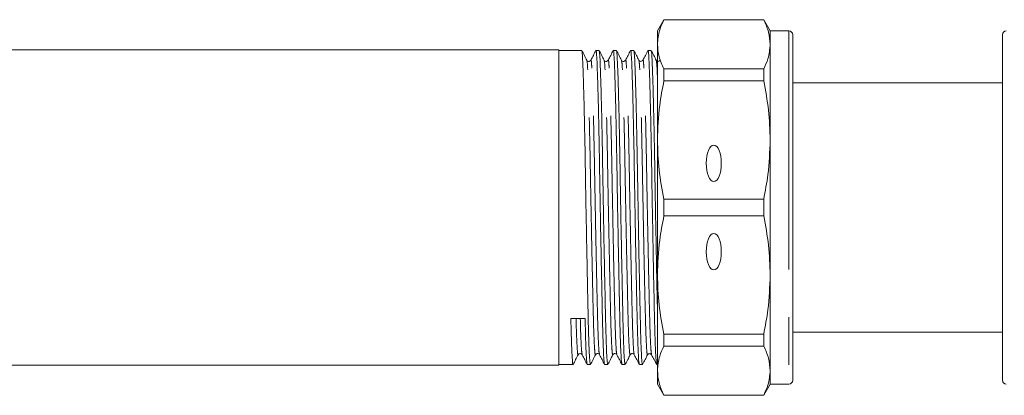
# Model space of a CAD drawing. Units: millimetres. Extents: x 151 to 255, y 102 to 231.
# Drawn here: x 203 to 230, y 108 to 118 of the extents above; entities that cross this region are included whole.
import ezdxf

# ---------------------------------------------------------------- set-up
doc = ezdxf.new("R2010")
doc.units = ezdxf.units.MM
doc.linetypes.add('PHANTOM', pattern=[12.7, 6.35, -1.27, 1.27, -1.27, 1.27, -1.27])

msp = doc.modelspace()

# ---------------------------------------------------------------- linework, layer by layer
at = {"color": 7, "linetype": 'Continuous', "lineweight": 15}
for p, q in [((220.548, 118.048), (220.375, 117.748)), ((223.202, 118.048), (220.548, 118.048)), ((220.548, 118.043), (220.548, 118.048)), ((220.548, 118.043), (223.202, 118.043)), ((223.375, 117.748), (223.202, 118.048)), ((223.202, 118.048), (223.202, 118.043)), ((220.375, 117.748), (220.375, 117.39)), ((223.875, 117.748), (223.375, 117.748)), ((223.375, 117.748), (223.375, 117.39)), ((223.975, 117.648), (223.975, 108.448)), ((229.555, 108.448), (229.555, 117.648)), ((220.375, 117.39), (220.375, 114.846)), ((223.375, 117.39), (223.375, 114.846)), ((217.755, 117.248), (174.155, 117.248)), ((217.755, 117.248), (217.755, 108.848)), ((218.361, 117.228), (217.755, 117.228)), ((218.822, 117.228), (218.74, 117.228)), ((219.284, 117.228), (219.201, 117.228)), ((219.746, 117.228), (219.663, 117.228)), ((220.208, 117.228), (220.125, 117.228)), ((220.548, 116.422), (220.548, 116.737)), ((223.202, 116.737), (220.548, 116.737)), ((223.202, 116.737), (223.202, 116.422)), ((229.555, 116.743), (229.548, 116.743)), ((220.548, 116.422), (223.202, 116.422)), ((229.555, 116.368), (223.975, 116.368)), ((229.555, 116.273), (229.548, 116.273)), ((229.548, 116.078), (229.555, 116.078)), ((229.548, 115.855), (229.555, 115.855)), ((229.555, 115.77), (229.548, 115.77)), ((229.548, 115.501), (229.555, 115.501)), ((220.375, 114.846), (220.375, 111.249)), ((223.375, 114.846), (223.375, 111.249)), ((220.548, 112.825), (220.548, 113.27)), ((223.202, 113.27), (220.548, 113.27)), ((223.202, 113.27), (223.202, 112.825)), ((220.548, 112.825), (223.202, 112.825)), ((220.375, 111.249), (220.375, 108.705)), ((223.375, 111.249), (223.375, 108.705)), ((223.983, 110.594), (223.975, 110.594)), ((223.975, 110.325), (223.983, 110.325)), ((223.983, 110.24), (223.975, 110.24)), ((223.983, 110.017), (223.975, 110.017)), ((223.975, 109.822), (223.983, 109.822)), ((223.202, 109.673), (220.548, 109.673)), ((220.548, 109.358), (220.548, 109.673)), ((223.202, 109.673), (223.202, 109.358)), ((223.975, 109.728), (229.555, 109.728)), ((220.548, 109.358), (223.202, 109.358)), ((223.975, 109.352), (223.983, 109.352)), ((174.155, 108.848), (217.755, 108.848)), ((217.755, 108.868), (218.13, 108.868)), ((218.509, 108.868), (218.591, 108.868)), ((218.97, 108.868), (219.053, 108.868)), ((219.432, 108.868), (219.515, 108.868)), ((219.894, 108.868), (219.977, 108.868)), ((220.356, 108.868), (220.375, 108.868)), ((220.375, 108.705), (220.375, 108.348)), ((223.375, 108.705), (223.375, 108.348)), ((220.375, 108.348), (220.548, 108.048)), ((223.202, 108.048), (223.375, 108.348)), ((223.375, 108.348), (223.875, 108.348)), ((223.202, 108.053), (220.548, 108.053)), ((220.548, 108.048), (220.548, 108.053)), ((220.548, 108.048), (223.202, 108.048)), ((223.202, 108.053), (223.202, 108.048))]:
    msp.add_line(p, q, dxfattribs=at)
at = {"color": 8, "linetype": 'PHANTOM', "lineweight": 0}
msp.add_line((223.875, 117.748), (223.875, 108.348), dxfattribs=at)
at = {"color": 7, "linetype": 'Continuous', "lineweight": 15}
for centre, start, end in [((223.875, 117.648), 0, 90), ((229.655, 117.648), 90, 180), ((223.875, 108.448), 270, 0), ((229.655, 108.448), 180, 270)]:
    msp.add_arc(centre, 0.1, start, end, dxfattribs=at)
for centre in [(221.875, 114.224), (221.875, 111.871)]:
    msp.add_ellipse(centre, major_axis=(0, 0.483), ratio=0.414214, dxfattribs=at)
msp.add_ellipse((218.261, 113.048), major_axis=(221.234, 2.956), ratio=0.013358, start_param=4.711354, end_param=4.713067, dxfattribs=at)
for points, knots in [([(220.375, 117.39), (220.386, 117.518), (220.405, 117.737), (220.506, 117.953), (220.548, 118.043)], [0, 0, 0, 0, 0.585367, 1, 1, 1, 1]), ([(223.202, 118.043), (223.252, 117.935), (223.351, 117.719), (223.367, 117.5), (223.375, 117.39)], [0, 0, 0, 0, 0.497711, 1, 1, 1, 1]), ([(220.548, 116.737), (220.499, 116.845), (220.399, 117.06), (220.383, 117.28), (220.375, 117.39)], [0, 0, 0, 0, 0.497711, 1, 1, 1, 1]), ([(223.375, 117.39), (223.364, 117.262), (223.346, 117.042), (223.244, 116.826), (223.202, 116.737)], [0, 0, 0, 0, 0.585289, 1, 1, 1, 1]), ([(218.497, 116.969), (218.474, 117.011), (218.43, 117.097), (218.386, 117.182), (218.363, 117.225)], [0, 0, 0, 0, 0.499987, 1, 1, 1, 1]), ([(218.363, 117.214), (218.367, 117.199), (218.376, 117.167), (218.388, 116.932), (218.402, 116.551), (218.418, 116.02), (218.433, 115.373), (218.448, 114.647), (218.46, 113.869), (218.474, 113.056), (218.49, 112.228), (218.505, 111.426), (218.52, 110.699), (218.533, 110.071), (218.546, 109.553), (218.561, 109.164), (218.577, 108.913), (218.587, 108.884), (218.591, 108.87)], [0, 0, 0, 0, 0.0523, 0.113499, 0.17675, 0.241267, 0.305784, 0.369035, 0.430234, 0.492803, 0.557034, 0.621694, 0.685502, 0.747272, 0.809042, 0.872849, 0.937509, 1, 1, 1, 1]), ([(218.737, 117.225), (218.715, 117.182), (218.67, 117.097), (218.626, 117.012), (218.604, 116.969)], [0, 0, 0, 0, 0.500013, 1, 1, 1, 1]), ([(218.968, 108.883), (218.964, 108.896), (218.955, 108.925), (218.94, 109.168), (218.925, 109.557), (218.912, 110.076), (218.899, 110.705), (218.884, 111.433), (218.868, 112.235), (218.853, 113.063), (218.839, 113.876), (218.826, 114.653), (218.812, 115.379), (218.797, 116.026), (218.781, 116.553), (218.767, 116.941), (218.754, 117.161), (218.745, 117.253), (218.74, 117.227), (218.74, 117.226)], [0, 0, 0, 0, 0.051839, 0.116444, 0.180197, 0.241915, 0.303632, 0.367385, 0.43199, 0.496167, 0.558683, 0.61983, 0.683027, 0.747489, 0.81195, 0.875148, 0.936294, 0.99881, 1, 1, 1, 1]), ([(218.958, 116.969), (218.936, 117.012), (218.892, 117.097), (218.847, 117.182), (218.825, 117.225)], [0, 0, 0, 0, 0.499989, 1, 1, 1, 1]), ([(218.825, 117.215), (218.829, 117.2), (218.838, 117.168), (218.85, 116.932), (218.864, 116.551), (218.88, 116.02), (218.895, 115.373), (218.909, 114.647), (218.922, 113.869), (218.936, 113.056), (218.951, 112.228), (218.967, 111.426), (218.982, 110.699), (218.995, 110.071), (219.008, 109.553), (219.023, 109.164), (219.038, 108.913), (219.048, 108.884), (219.053, 108.87)], [0, 0, 0, 0, 0.05304, 0.114192, 0.177393, 0.241859, 0.306326, 0.369527, 0.430679, 0.493199, 0.55738, 0.62199, 0.685747, 0.747469, 0.809191, 0.872949, 0.937558, 1, 1, 1, 1]), ([(219.199, 117.225), (219.177, 117.182), (219.132, 117.097), (219.088, 117.012), (219.065, 116.969)], [0, 0, 0, 0, 0.500013, 1, 1, 1, 1]), ([(219.43, 108.883), (219.426, 108.896), (219.416, 108.925), (219.402, 109.168), (219.387, 109.557), (219.374, 110.076), (219.36, 110.705), (219.346, 111.433), (219.33, 112.235), (219.315, 113.063), (219.301, 113.876), (219.288, 114.653), (219.274, 115.379), (219.258, 116.026), (219.243, 116.553), (219.228, 116.941), (219.216, 117.161), (219.206, 117.253), (219.201, 117.227), (219.201, 117.226)], [0, 0, 0, 0, 0.051841, 0.116446, 0.180199, 0.241916, 0.303634, 0.367387, 0.431992, 0.496168, 0.558684, 0.619831, 0.683028, 0.747489, 0.811951, 0.875148, 0.936295, 0.99881, 1, 1, 1, 1]), ([(219.42, 116.969), (219.398, 117.012), (219.353, 117.097), (219.309, 117.183), (219.287, 117.225)], [0, 0, 0, 0, 0.499988, 1, 1, 1, 1]), ([(219.287, 117.216), (219.291, 117.201), (219.299, 117.169), (219.311, 116.932), (219.326, 116.551), (219.341, 116.02), (219.357, 115.373), (219.371, 114.647), (219.384, 113.869), (219.398, 113.056), (219.413, 112.228), (219.429, 111.426), (219.443, 110.699), (219.457, 110.071), (219.47, 109.553), (219.485, 109.164), (219.5, 108.913), (219.51, 108.884), (219.515, 108.87)], [0, 0, 0, 0, 0.053713, 0.114821, 0.177978, 0.242398, 0.306818, 0.369975, 0.431083, 0.493559, 0.557694, 0.622258, 0.68597, 0.747648, 0.809327, 0.873039, 0.937603, 1, 1, 1, 1]), ([(219.661, 117.225), (219.638, 117.182), (219.594, 117.097), (219.549, 117.012), (219.527, 116.969)], [0, 0, 0, 0, 0.500013, 1, 1, 1, 1]), ([(219.891, 108.883), (219.887, 108.896), (219.878, 108.925), (219.864, 109.168), (219.849, 109.557), (219.836, 110.076), (219.822, 110.705), (219.807, 111.433), (219.792, 112.235), (219.777, 113.063), (219.763, 113.876), (219.75, 114.653), (219.735, 115.379), (219.72, 116.026), (219.705, 116.553), (219.69, 116.941), (219.677, 117.161), (219.668, 117.253), (219.663, 117.227), (219.663, 117.226)], [0, 0, 0, 0, 0.051824, 0.11643, 0.180184, 0.241903, 0.303621, 0.367375, 0.431982, 0.496159, 0.558676, 0.619824, 0.683022, 0.747485, 0.811947, 0.875146, 0.936293, 0.99881, 1, 1, 1, 1]), ([(219.882, 116.969), (219.86, 117.012), (219.815, 117.097), (219.771, 117.182), (219.749, 117.225)], [0, 0, 0, 0, 0.499987, 1, 1, 1, 1]), ([(219.749, 117.214), (219.753, 117.2), (219.761, 117.168), (219.773, 116.932), (219.788, 116.551), (219.803, 116.02), (219.818, 115.373), (219.833, 114.647), (219.846, 113.869), (219.86, 113.056), (219.875, 112.228), (219.89, 111.426), (219.905, 110.699), (219.919, 110.071), (219.932, 109.553), (219.947, 109.164), (219.962, 108.913), (219.972, 108.884), (219.977, 108.87)], [0, 0, 0, 0, 0.052674, 0.113849, 0.177075, 0.241566, 0.306058, 0.369284, 0.430459, 0.493003, 0.557209, 0.621844, 0.685626, 0.747372, 0.809117, 0.872899, 0.937534, 1, 1, 1, 1]), ([(220.122, 117.225), (220.1, 117.182), (220.056, 117.097), (220.011, 117.012), (219.989, 116.969)], [0, 0, 0, 0, 0.500013, 1, 1, 1, 1]), ([(220.353, 108.883), (220.349, 108.896), (220.34, 108.925), (220.326, 109.168), (220.311, 109.557), (220.297, 110.076), (220.284, 110.705), (220.269, 111.433), (220.254, 112.235), (220.239, 113.063), (220.225, 113.876), (220.212, 114.653), (220.197, 115.379), (220.182, 116.026), (220.167, 116.553), (220.152, 116.941), (220.139, 117.161), (220.13, 117.253), (220.125, 117.227), (220.125, 117.226)], [0, 0, 0, 0, 0.05183, 0.116436, 0.18019, 0.241908, 0.303626, 0.36738, 0.431985, 0.496162, 0.558679, 0.619826, 0.683024, 0.747486, 0.811949, 0.875146, 0.936294, 0.99881, 1, 1, 1, 1]), ([(220.21, 117.214), (220.214, 117.199), (220.223, 117.167), (220.235, 116.932), (220.25, 116.551), (220.265, 116.02), (220.28, 115.373), (220.295, 114.647), (220.308, 113.869), (220.322, 113.056), (220.337, 112.227), (220.352, 111.429), (220.365, 110.782), (220.372, 110.452), (220.375, 110.329)], [0, 0, 0, 0, 0.072498, 0.15709, 0.244519, 0.333697, 0.422875, 0.510304, 0.594896, 0.681382, 0.770166, 0.859542, 0.94774, 1, 1, 1, 1]), ([(220.344, 116.969), (220.322, 117.011), (220.277, 117.097), (220.233, 117.182), (220.211, 117.225)], [0, 0, 0, 0, 0.499989, 1, 1, 1, 1]), ([(218.604, 116.969), (218.592, 116.955), (218.573, 116.933), (218.517, 116.941), (218.503, 116.96), (218.496, 116.969)], [0, 0, 0, 0, 0.45678, 0.721943, 1, 1, 1, 1]), ([(219.065, 116.969), (219.054, 116.955), (219.035, 116.933), (218.979, 116.941), (218.965, 116.96), (218.958, 116.969)], [0, 0, 0, 0, 0.4562474, 0.721545, 1, 1, 1, 1]), ([(219.527, 116.969), (219.515, 116.955), (219.497, 116.933), (219.441, 116.941), (219.427, 116.96), (219.42, 116.969)], [0, 0, 0, 0, 0.455857, 0.721253, 1, 1, 1, 1]), ([(219.989, 116.969), (219.984, 116.961), (219.972, 116.946), (219.935, 116.934), (219.898, 116.945), (219.887, 116.961), (219.882, 116.969)], [0, 0, 0, 0, 0.247435, 0.500956, 0.754015, 1, 1, 1, 1]), ([(220.451, 116.969), (220.445, 116.961), (220.434, 116.946), (220.397, 116.934), (220.36, 116.945), (220.349, 116.961), (220.344, 116.969)], [0, 0, 0, 0, 0.247444, 0.500958, 0.754008, 1, 1, 1, 1]), ([(220.375, 114.846), (220.386, 115.156), (220.405, 115.685), (220.506, 116.206), (220.548, 116.422)], [0, 0, 0, 0, 0.585367, 1, 1, 1, 1]), ([(223.202, 116.422), (223.252, 116.163), (223.351, 115.641), (223.367, 115.112), (223.375, 114.846)], [0, 0, 0, 0, 0.497711, 1, 1, 1, 1]), ([(220.548, 113.27), (220.499, 113.53), (220.399, 114.051), (220.383, 114.58), (220.375, 114.846)], [0, 0, 0, 0, 0.497711, 1, 1, 1, 1]), ([(223.375, 114.846), (223.364, 114.536), (223.346, 114.007), (223.244, 113.486), (223.202, 113.27)], [0, 0, 0, 0, 0.585289, 1, 1, 1, 1]), ([(220.375, 111.249), (220.386, 111.559), (220.405, 112.088), (220.506, 112.609), (220.548, 112.825)], [0, 0, 0, 0, 0.585367, 1, 1, 1, 1]), ([(223.202, 112.825), (223.252, 112.565), (223.351, 112.044), (223.367, 111.515), (223.375, 111.249)], [0, 0, 0, 0, 0.497711, 1, 1, 1, 1]), ([(220.548, 109.673), (220.499, 109.932), (220.399, 110.454), (220.383, 110.983), (220.375, 111.249)], [0, 0, 0, 0, 0.497711, 1, 1, 1, 1]), ([(223.375, 111.249), (223.364, 110.939), (223.346, 110.41), (223.244, 109.889), (223.202, 109.673)], [0, 0, 0, 0, 0.585289, 1, 1, 1, 1]), ([(218.071, 110.089), (218.076, 109.911), (218.085, 109.549), (218.1, 109.161), (218.115, 108.928), (218.126, 108.839), (218.132, 108.876), (218.132, 108.881)], [0, 0, 0, 0, 0.233827, 0.475366, 0.720134, 0.963277, 1, 1, 1, 1]), ([(218.506, 108.883), (218.502, 108.896), (218.493, 108.925), (218.478, 109.169), (218.463, 109.552), (218.455, 109.916), (218.45, 110.094)], [0, 0, 0, 0, 0.214278, 0.481339, 0.744877, 1, 1, 1, 1]), ([(220.375, 108.705), (220.386, 108.834), (220.405, 109.053), (220.506, 109.269), (220.548, 109.358)], [0, 0, 0, 0, 0.585367, 1, 1, 1, 1]), ([(223.202, 109.358), (223.252, 109.251), (223.351, 109.035), (223.367, 108.815), (223.375, 108.705)], [0, 0, 0, 0, 0.4977108, 1, 1, 1, 1]), ([(218.132, 108.87), (218.155, 108.913), (218.199, 108.998), (218.243, 109.084), (218.266, 109.126)], [0, 0, 0, 0, 0.500013, 1, 1, 1, 1]), ([(218.266, 109.126), (218.271, 109.134), (218.282, 109.15), (218.319, 109.162), (218.356, 109.15), (218.367, 109.134), (218.373, 109.126)], [0, 0, 0, 0, 0.245993, 0.499042, 0.752555, 1, 1, 1, 1]), ([(218.373, 109.126), (218.395, 109.083), (218.439, 108.998), (218.484, 108.913), (218.506, 108.87)], [0, 0, 0, 0, 0.499987, 1, 1, 1, 1]), ([(218.594, 108.87), (218.616, 108.913), (218.661, 108.998), (218.705, 109.084), (218.728, 109.126)], [0, 0, 0, 0, 0.500011, 1, 1, 1, 1]), ([(218.727, 109.126), (218.739, 109.14), (218.758, 109.162), (218.814, 109.154), (218.828, 109.136), (218.834, 109.126)], [0, 0, 0, 0, 0.451634, 0.717936, 1, 1, 1, 1]), ([(218.834, 109.126), (218.857, 109.083), (218.901, 108.998), (218.946, 108.913), (218.968, 108.87)], [0, 0, 0, 0, 0.499987, 1, 1, 1, 1]), ([(219.056, 108.87), (219.078, 108.913), (219.122, 108.998), (219.167, 109.083), (219.189, 109.126)], [0, 0, 0, 0, 0.5000113, 1, 1, 1, 1]), ([(219.189, 109.126), (219.201, 109.14), (219.22, 109.162), (219.276, 109.154), (219.289, 109.136), (219.296, 109.126)], [0, 0, 0, 0, 0.451209, 0.717622, 1, 1, 1, 1]), ([(219.296, 109.126), (219.318, 109.083), (219.363, 108.998), (219.407, 108.913), (219.43, 108.87)], [0, 0, 0, 0, 0.499987, 1, 1, 1, 1]), ([(219.518, 108.87), (219.54, 108.913), (219.584, 108.998), (219.629, 109.083), (219.651, 109.126)], [0, 0, 0, 0, 0.500013, 1, 1, 1, 1]), ([(219.651, 109.126), (219.663, 109.14), (219.682, 109.162), (219.738, 109.154), (219.751, 109.136), (219.758, 109.126)], [0, 0, 0, 0, 0.450924, 0.717412, 1, 1, 1, 1]), ([(219.758, 109.126), (219.78, 109.083), (219.825, 108.998), (219.869, 108.913), (219.891, 108.87)], [0, 0, 0, 0, 0.499987, 1, 1, 1, 1]), ([(219.98, 108.871), (220.002, 108.913), (220.046, 108.999), (220.091, 109.084), (220.113, 109.127)], [0, 0, 0, 0, 0.5000124, 1, 1, 1, 1]), ([(220.113, 109.126), (220.119, 109.135), (220.131, 109.151), (220.17, 109.161), (220.205, 109.148), (220.215, 109.133), (220.22, 109.126)], [0, 0, 0, 0, 0.257021, 0.514235, 0.763582, 1, 1, 1, 1]), ([(220.22, 109.126), (220.242, 109.083), (220.287, 108.998), (220.331, 108.913), (220.353, 108.87)], [0, 0, 0, 0, 0.499987, 1, 1, 1, 1]), ([(220.548, 108.053), (220.499, 108.16), (220.399, 108.376), (220.383, 108.595), (220.375, 108.705)], [0, 0, 0, 0, 0.497711, 1, 1, 1, 1]), ([(223.375, 108.705), (223.364, 108.577), (223.346, 108.358), (223.244, 108.142), (223.202, 108.053)], [0, 0, 0, 0, 0.585289, 1, 1, 1, 1])]:
    msp.add_open_spline(points, degree=3, knots=knots, dxfattribs=at)
at = {"color": 8, "linetype": 'PHANTOM', "lineweight": 0}
for points, knots in [([(218.728, 109.137), (218.727, 109.132), (218.721, 109.097), (218.71, 109.181), (218.695, 109.398), (218.68, 109.77), (218.666, 110.255), (218.653, 110.845), (218.638, 111.528), (218.623, 112.28), (218.608, 113.058), (218.594, 113.821), (218.581, 114.551), (218.566, 115.233), (218.551, 115.84), (218.536, 116.338), (218.521, 116.695), (218.509, 116.915), (218.501, 116.945), (218.497, 116.958)], [0, 0, 0, 0, 0.0108, 0.074274, 0.138173, 0.201228, 0.26227, 0.323312, 0.386367, 0.450265, 0.513739, 0.575571, 0.636048, 0.698554, 0.76231, 0.826066, 0.888572, 0.949049, 1, 1, 1, 1]), ([(218.834, 109.139), (218.83, 109.151), (218.821, 109.178), (218.807, 109.404), (218.792, 109.769), (218.779, 110.257), (218.765, 110.846), (218.751, 111.53), (218.735, 112.282), (218.72, 113.06), (218.706, 113.823), (218.693, 114.553), (218.679, 115.234), (218.663, 115.842), (218.648, 116.338), (218.633, 116.701), (218.621, 116.912), (218.611, 116.996), (218.605, 116.962), (218.604, 116.956)], [0, 0, 0, 0, 0.05053, 0.114422, 0.177472, 0.238508, 0.299544, 0.362593, 0.426485, 0.489953, 0.551779, 0.612251, 0.67475, 0.7385, 0.802251, 0.86475, 0.925222, 0.987048, 1, 1, 1, 1]), ([(219.189, 109.135), (219.188, 109.131), (219.183, 109.097), (219.172, 109.181), (219.156, 109.398), (219.141, 109.77), (219.128, 110.255), (219.115, 110.845), (219.1, 111.528), (219.085, 112.28), (219.069, 113.058), (219.055, 113.821), (219.043, 114.551), (219.028, 115.233), (219.013, 115.84), (218.997, 116.338), (218.983, 116.695), (218.971, 116.916), (218.962, 116.945), (218.958, 116.959)], [0, 0, 0, 0, 0.009436, 0.072944, 0.136876, 0.199964, 0.261039, 0.322113, 0.385201, 0.449133, 0.512641, 0.574505, 0.635015, 0.697553, 0.761343, 0.825133, 0.887671, 0.948181, 1, 1, 1, 1]), ([(219.296, 109.139), (219.292, 109.151), (219.283, 109.178), (219.269, 109.404), (219.254, 109.769), (219.241, 110.257), (219.227, 110.846), (219.212, 111.53), (219.197, 112.282), (219.182, 113.06), (219.168, 113.823), (219.155, 114.553), (219.14, 115.234), (219.125, 115.842), (219.11, 116.338), (219.095, 116.701), (219.082, 116.912), (219.072, 116.996), (219.066, 116.962), (219.065, 116.956)], [0, 0, 0, 0, 0.050532, 0.114425, 0.177474, 0.238511, 0.299547, 0.362597, 0.426489, 0.489958, 0.551784, 0.612256, 0.674756, 0.738506, 0.802257, 0.864757, 0.925229, 0.987055, 1, 1, 1, 1]), ([(219.651, 109.136), (219.65, 109.131), (219.645, 109.097), (219.633, 109.181), (219.618, 109.398), (219.603, 109.77), (219.59, 110.255), (219.577, 110.845), (219.562, 111.528), (219.546, 112.28), (219.531, 113.058), (219.517, 113.821), (219.504, 114.551), (219.49, 115.233), (219.474, 115.84), (219.459, 116.338), (219.445, 116.695), (219.433, 116.916), (219.424, 116.946), (219.42, 116.96)], [0, 0, 0, 0, 0.009825, 0.0732656, 0.1371303, 0.2001524, 0.2611622, 0.322172, 0.3851942, 0.4490588, 0.5124994, 0.5742986, 0.6347444, 0.6972171, 0.7609398, 0.8246625, 0.8871352, 0.947581, 1, 1, 1, 1]), ([(219.758, 109.139), (219.754, 109.151), (219.745, 109.178), (219.731, 109.404), (219.716, 109.769), (219.702, 110.257), (219.689, 110.846), (219.674, 111.53), (219.659, 112.282), (219.644, 113.06), (219.63, 113.823), (219.617, 114.553), (219.602, 115.234), (219.587, 115.842), (219.572, 116.338), (219.557, 116.701), (219.544, 116.912), (219.534, 116.996), (219.528, 116.962), (219.527, 116.956)], [0, 0, 0, 0, 0.050516, 0.11441, 0.177461, 0.238499, 0.299536, 0.362587, 0.426481, 0.489951, 0.551778, 0.612252, 0.674753, 0.738505, 0.802257, 0.864758, 0.925232, 0.987059, 1, 1, 1, 1]), ([(220.113, 109.137), (220.112, 109.132), (220.107, 109.097), (220.095, 109.181), (220.08, 109.398), (220.065, 109.77), (220.052, 110.255), (220.038, 110.845), (220.023, 111.528), (220.008, 112.28), (219.993, 113.058), (219.979, 113.821), (219.966, 114.551), (219.952, 115.233), (219.936, 115.84), (219.921, 116.338), (219.906, 116.695), (219.894, 116.915), (219.886, 116.945), (219.882, 116.959)], [0, 0, 0, 0, 0.010935, 0.074376, 0.138241, 0.201263, 0.262273, 0.323284, 0.386306, 0.450171, 0.513612, 0.575412, 0.635858, 0.698331, 0.762054, 0.825777, 0.88825, 0.948696, 1, 1, 1, 1]), ([(220.22, 109.139), (220.216, 109.151), (220.207, 109.178), (220.192, 109.404), (220.178, 109.769), (220.164, 110.257), (220.151, 110.846), (220.136, 111.53), (220.121, 112.282), (220.105, 113.06), (220.091, 113.823), (220.079, 114.553), (220.064, 115.234), (220.049, 115.842), (220.033, 116.338), (220.019, 116.701), (220.006, 116.912), (219.996, 116.996), (219.99, 116.962), (219.989, 116.956)], [0, 0, 0, 0, 0.050523, 0.114416, 0.177467, 0.238504, 0.299542, 0.362592, 0.426486, 0.489955, 0.551783, 0.612256, 0.674757, 0.738508, 0.80226, 0.864761, 0.925234, 0.987061, 1, 1, 1, 1]), ([(220.375, 116.509), (220.373, 116.568), (220.366, 116.749), (220.356, 116.912), (220.348, 116.944), (220.344, 116.958)], [0, 0, 0, 0, 0.209027, 0.637568, 1, 1, 1, 1]), ([(218.266, 109.136), (218.265, 109.132), (218.259, 109.097), (218.248, 109.18), (218.233, 109.401), (218.22, 109.715), (218.212, 109.988), (218.21, 110.091)], [0, 0, 0, 0, 0.043278, 0.3092023, 0.5769039, 0.8410741, 1, 1, 1, 1]), ([(218.373, 109.139), (218.369, 109.151), (218.36, 109.177), (218.345, 109.408), (218.332, 109.715), (218.325, 109.99), (218.322, 110.093)], [0, 0, 0, 0, 0.234559, 0.53116, 0.823847, 1, 1, 1, 1])]:
    msp.add_open_spline(points, degree=3, knots=knots, dxfattribs=at)

doc.saveas('drawing.dxf')
